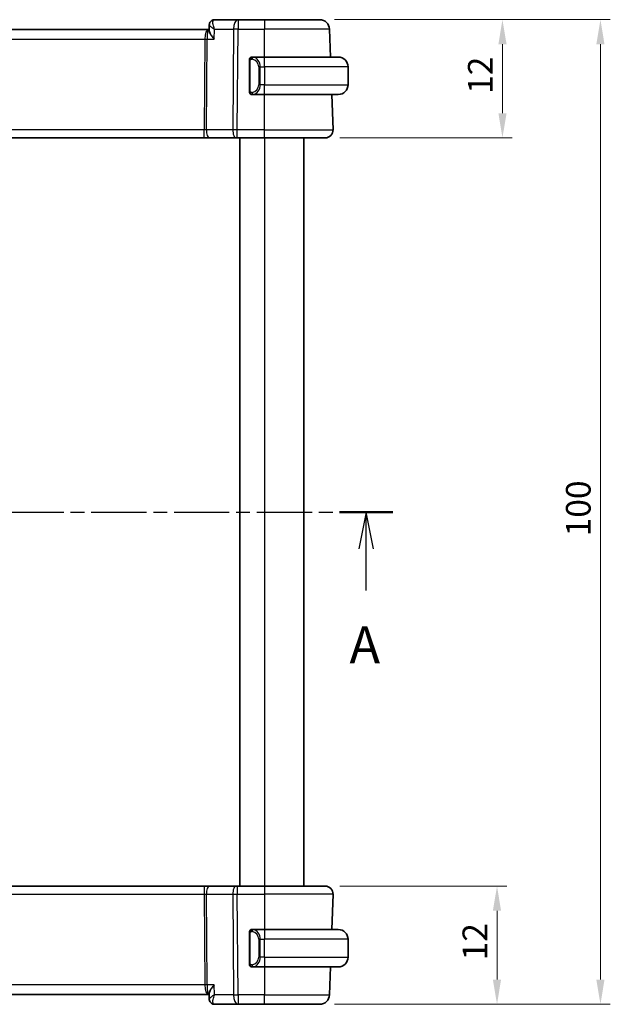
# Model space of a CAD drawing. Units: millimetres. Extents: x 14 to 2205, y 8 to 430.
# Drawn here: x 682 to 742, y 246 to 346 of the extents above; entities that cross this region are included whole.
import ezdxf

# ---------------------------------------------------------------- set-up
doc = ezdxf.new("R2010")
doc.units = ezdxf.units.MM
doc.linetypes.add('CHAIN', pattern=[0.3543, 0.2362, -0.0295, 0.0591, -0.0295])
doc.layers.get('Defpoints').update_dxf_attribs({"lineweight": 25})
for name, color, linetype, lineweight in [('Dimension (ISO)', 7, 'Continuous', 18), ('Section Line (ISO)', 7, 'CHAIN', 25), ('Visible (ISO)', 7, 'Continuous', 35), ('Visible Narrow (ISO)', 7, 'Continuous', 25)]:
    doc.layers.add(name, color=color, linetype=linetype, lineweight=lineweight)
doc.styles.add('Note Text (TK)', font='txt')
doc.dimstyles.new('Default - Method 1b (TK)', dxfattribs={"dimtxt": 2.5, "dimasz": 2.5, "dimexe": 1, "dimexo": 1.5, "dimgap": 1, "dimtad": 1, "dimtoh": 1, "dimrnd": 1e-08, "dimdsep": 46, "dimtxsty": 'Note Text (TK)', "dimcen": 0.09, "dimdle": 5, "dimclrd": 100, "dimclre": 100, "dimclrt": 7, "dimadec": 1, "dimazin": 1, "dimtfac": 1, "dimtmove": 0, "dimatfit": 3, "dimfxl": 0, "dimtolj": 1, "dimlwd": -1, "dimlwe": -1, "dimarcsym": 0})

# ---------------------------------------------------------------- blocks, each defined once
blk = doc.blocks.new('2dTransSection0')
at = {"layer": 'Section Line (ISO)', "linetype": 'CHAIN', "ltscale": 15.809642}
blk.add_line((151.916, 199.87), (217.132, 199.87), dxfattribs=at)
at = {"layer": 'Section Line (ISO)', "linetype": 'Continuous', "lineweight": 50}
for p, q in [((151.916, 199.87), (155.517, 199.87)), ((213.531, 199.87), (217.132, 199.87))]:
    blk.add_line(p, q, dxfattribs=at)
at = {"layer": 'Section Line (ISO)', "linetype": 'Continuous'}
for p, q in [((153.716, 199.87), (153.216, 197.37)), ((153.716, 197.37), (153.716, 199.87)), ((154.216, 197.37), (153.716, 199.87)), ((215.331, 199.87), (214.831, 197.37)), ((215.331, 197.37), (215.331, 199.87)), ((215.831, 197.37), (215.331, 199.87)), ((153.716, 194.556), (153.716, 197.37)), ((215.331, 194.556), (215.331, 197.37))]:
    blk.add_line(p, q, dxfattribs=at)
at = {"layer": 'Section Line (ISO)', "char_height": 2.5, "attachment_point": 7, "style": 'Note Text (TK)'}
for insert in [(152.58, 188.841), (214.195, 188.841)]:
    blk.add_mtext('A', dxfattribs=dict(at, insert=insert))
blk = doc.blocks.new('*D27')
at = {"layer": 'Defpoints', "color": 0, "transparency": 16777216}
for p in [(712.57, 257.81), (712.02, 245.81), (730.02, 245.81)]:
    blk.add_point(p, dxfattribs=at)
at = {"layer": 'Dimension (ISO)', "color": 100, "transparency": 16777216}
for p, q in [((714.07, 257.81), (731.02, 257.81)), ((730.02, 255.31), (730.02, 248.31)), ((713.52, 245.81), (731.02, 245.81))]:
    blk.add_line(p, q, dxfattribs=at)
for points in [[(729.6, 255.31), (730.43, 255.31), (730.02, 257.81)], [(729.6, 248.31), (730.43, 248.31), (730.02, 245.81)]]:
    blk.add_solid(points, dxfattribs=at)
at = {"layer": 'Dimension (ISO)', "color": 7, "transparency": 16777216, "insert": (727.77, 250.27), "char_height": 2.5, "attachment_point": 4, "rotation": 90, "style": 'Note Text (TK)'}
blk.add_mtext('\\A1;12', dxfattribs=at)
blk = doc.blocks.new('*D28')
at = {"layer": 'Defpoints', "color": 0, "transparency": 16777216}
for p in [(712.02, 345.81), (712.57, 333.81), (730.57, 333.81)]:
    blk.add_point(p, dxfattribs=at)
at = {"layer": 'Dimension (ISO)', "color": 100, "transparency": 16777216}
for p, q in [((713.52, 345.81), (731.57, 345.81)), ((730.57, 343.31), (730.57, 336.31)), ((714.07, 333.81), (731.57, 333.81))]:
    blk.add_line(p, q, dxfattribs=at)
for points in [[(730.16, 343.31), (730.99, 343.31), (730.57, 345.81)], [(730.16, 336.31), (730.99, 336.31), (730.57, 333.81)]]:
    blk.add_solid(points, dxfattribs=at)
at = {"layer": 'Dimension (ISO)', "color": 7, "transparency": 16777216, "insert": (728.32, 338.27), "char_height": 2.5, "attachment_point": 4, "rotation": 90, "style": 'Note Text (TK)'}
blk.add_mtext('\\A1;12', dxfattribs=at)
blk = doc.blocks.new('*D29')
at = {"layer": 'Defpoints', "color": 0, "transparency": 16777216}
for p in [(712.02, 345.81), (740.52, 345.81), (712.02, 245.81)]:
    blk.add_point(p, dxfattribs=at)
at = {"layer": 'Dimension (ISO)', "color": 100, "transparency": 16777216}
for p, q in [((713.52, 345.81), (741.52, 345.81)), ((740.52, 248.31), (740.52, 343.31)), ((713.52, 245.81), (741.52, 245.81))]:
    blk.add_line(p, q, dxfattribs=at)
for points in [[(740.1, 343.31), (740.93, 343.31), (740.52, 345.81)], [(740.1, 248.31), (740.93, 248.31), (740.52, 245.81)]]:
    blk.add_solid(points, dxfattribs=at)
at = {"layer": 'Dimension (ISO)', "color": 7, "transparency": 16777216, "insert": (738.27, 293.33), "char_height": 2.5, "attachment_point": 4, "rotation": 90, "style": 'Note Text (TK)'}
blk.add_mtext('\\A1;100', dxfattribs=at)

msp = doc.modelspace()

# ---------------------------------------------------------------- linework, layer by layer
at = {"layer": 'Visible (ISO)'}
for p, q in [((700.7906, 344.7155), (700.8132, 345.2773)), ((703.7294, 345.8054), (701.35, 345.8054)), ((706.4025, 345.8054), (703.7294, 345.8054)), ((706.4025, 345.8054), (712.0178, 345.8054)), ((700.7212, 344.8054), (640.0839, 344.8054)), ((700.7943, 344.8054), (700.7212, 344.8054)), ((713.1162, 342.0054), (713.0172, 344.8403)), ((706.4025, 342.0054), (705.1966, 342.0054)), ((706.4025, 342.0054), (713.9025, 342.0054)), ((704.9025, 341.6312), (704.9025, 338.5797)), ((705.2228, 341.7852), (705.2228, 341.7852)), ((714.9025, 341.0054), (714.9025, 339.2054)), ((705.199, 338.2054), (706.4025, 338.2054)), ((705.7368, 338.8054), (705.7368, 338.8054)), ((713.9025, 338.2054), (706.4025, 338.2054)), ((713.3736, 334.6334), (713.2489, 338.2054)), ((640.5137, 333.8054), (700.2914, 333.8054)), ((700.2914, 333.8054), (700.8724, 333.8054)), ((700.8724, 333.8054), (703.5559, 333.8054)), ((703.6453, 333.8054), (703.5559, 333.8054)), ((703.6453, 333.8054), (706.4025, 333.8054)), ((703.9025, 333.8054), (703.9025, 257.8054)), ((712.5741, 333.8054), (706.4025, 333.8054)), ((710.4025, 333.8054), (710.4025, 257.8054)), ((700.2914, 257.8054), (640.5137, 257.8054)), ((700.8724, 257.8054), (700.2914, 257.8054)), ((703.5559, 257.8054), (700.8724, 257.8054)), ((703.5559, 257.8054), (703.6453, 257.8054)), ((706.4025, 257.8054), (703.6453, 257.8054)), ((706.4025, 257.8054), (712.5741, 257.8054)), ((713.3736, 256.9775), (713.2489, 253.4054)), ((704.9025, 253.0312), (704.9025, 249.9797)), ((706.4025, 253.4054), (705.1966, 253.4054)), ((706.4025, 253.4054), (713.9025, 253.4054)), ((705.9186, 252.8054), (705.9184, 252.8054)), ((714.9025, 250.6054), (714.9025, 252.4054)), ((705.199, 249.6054), (706.4025, 249.6054)), ((713.9025, 249.6054), (706.4025, 249.6054)), ((713.1162, 249.6054), (713.0172, 246.7705)), ((640.0839, 246.8054), (700.7212, 246.8054)), ((700.7212, 246.8054), (700.7943, 246.8054)), ((700.8132, 246.3337), (700.7906, 246.8953)), ((701.35, 245.8054), (703.7294, 245.8054)), ((703.7294, 245.8054), (706.4025, 245.8054)), ((712.0178, 245.8054), (706.4025, 245.8054))]:
    msp.add_line(p, q, dxfattribs=at)
for centre, radius, start, end in [((712.0178, 344.8054), 1, 2, 90), ((705.1025, 341.8054), 0.2, 90, 135), ((713.9025, 341.0054), 1, 0, 90), ((705.1025, 341.8054), 0.2, 135, 180), ((713.9025, 339.2054), 1, 270, 0), ((705.1025, 338.4054), 0.2, 180, 225), ((705.1025, 338.4054), 0.2, 225, 270), ((712.5741, 334.6054), 0.8, 270, 2), ((712.5741, 257.0054), 0.8, 358, 90), ((705.1025, 253.2054), 0.2, 135, 180), ((705.1025, 253.2054), 0.2, 90, 135), ((713.9025, 252.4054), 1, 0, 90), ((713.9025, 250.6054), 1, 270, 0), ((705.1025, 249.8054), 0.2, 180, 225), ((705.1025, 249.8054), 0.2, 225, 270), ((712.0178, 246.8054), 1, 270, 358)]:
    msp.add_arc(centre, radius, start, end, dxfattribs=at)
for centre, major_axis, start_param, end_param in [((701.3264, 345.295), (-0.3308, 0.3749), 0.00354474, 0.01024663), ((701.3264, 246.3159), (-0.3308, -0.3749), 6.27293868, 6.27964057)]:
    msp.add_ellipse(centre, major_axis=major_axis, ratio=0.95393379, start_param=start_param, end_param=end_param, dxfattribs=at)
for points, knots in [([(700.8132, 345.2803), (700.8151, 345.333), (700.8248, 345.3876), (700.8609, 345.4933), (700.8882, 345.5453), (700.9439, 345.6193), (700.9681, 345.6454), (700.9946, 345.6689)], [0, 0, 0, 0, 0.0167994155, 0.0167994155, 0.034393443, 0.034393443, 0.0453199943, 0.0453199943, 0.0453199943, 0.0453199943]), ([(700.9946, 345.6689), (701.0356, 345.705), (701.0839, 345.7364), (701.1871, 345.7822), (701.2431, 345.7973), (701.3161, 345.8046), (701.3331, 345.8054), (701.35, 345.8054)], [0.0000256025, 0.0000256025, 0.0000256025, 0.0000256025, 0.0175011649, 0.0175011649, 0.0348913482, 0.0348913482, 0.0401170479, 0.0401170479, 0.0401170479, 0.0401170479]), ([(701.3075, 343.8403), (701.3066, 343.8415), (701.3056, 343.8426), (701.2215, 343.9431), (701.1436, 344.042), (701.0061, 344.2312), (700.9452, 344.3233), (700.8317, 344.5267), (700.8014, 344.6141), (700.791, 344.6894), (700.7901, 344.703), (700.7906, 344.7155)], [-0.134558775, -0.134558775, -0.134558775, -0.134558775, -0.134226087, -0.134226087, -0.104396217, -0.104396217, -0.074718763, -0.074718763, -0.033446171, -0.033446171, -0.023539788, -0.023539788, -0.023539788, -0.023539788]), ([(705.1699, 342.0054), (705.1637, 342.0054), (705.1569, 342.0054), (705.1502, 342.0054), (705.144, 342.0054), (705.1378, 342.0054), (705.1324, 342.0054), (705.127, 342.0054), (705.1224, 342.0054), (705.1186, 342.0054), (705.1143, 342.0054), (705.1109, 342.0054), (705.1082, 342.0054), (705.104, 342.0054), (705.1031, 342.0054), (705.1025, 342.0054)], [0.258273118, 0.258273118, 0.258273118, 0.258273118, 0.393143911, 0.393143911, 0.393143911, 0.516901466, 0.516901466, 0.516901466, 0.642015716, 0.642015716, 0.642015716, 0.782669876, 0.782669876, 0.782669876, 1, 1, 1, 1]), ([(705.1966, 342.0054), (705.1951, 342.0054), (705.1931, 342.0054), (705.1907, 342.0054), (705.1853, 342.0055), (705.1781, 342.0054), (705.1699, 342.0054)], [0.000000157, 0.000000157, 0.000000157, 0.000000157, 0.07789573, 0.07789573, 0.07789573, 0.258273118, 0.258273118, 0.258273118, 0.258273118]), ([(704.9025, 341.8054), (704.9025, 341.8054), (704.9025, 341.8054), (704.9025, 341.8048), (704.9025, 341.8042), (704.9025, 341.803), (704.9025, 341.801), (704.9025, 341.799), (704.9025, 341.7961), (704.9025, 341.7924), (704.9025, 341.7886), (704.9025, 341.7839), (704.9025, 341.7785), (704.9025, 341.7729), (704.9025, 341.7664), (704.9025, 341.7595)], [0, 0, 0, 0, 0.100267749, 0.100267749, 0.100267749, 0.198470645, 0.198470645, 0.198470645, 0.296516219, 0.296516219, 0.296516219, 0.396280778, 0.396280778, 0.396280778, 0.5, 0.5, 0.5, 0.5]), ([(704.9025, 341.7595), (704.9025, 341.7477), (704.9025, 341.7337), (704.9025, 341.719), (704.9025, 341.7046), (704.9025, 341.6894), (704.9025, 341.6743), (704.9025, 341.6725), (704.9025, 341.6707), (704.9025, 341.669), (704.9025, 341.6559), (704.9025, 341.6432), (704.9025, 341.6312)], [0.5, 0.5, 0.5, 0.5, 0.669989404, 0.669989404, 0.669989404, 0.836566079, 0.836566079, 0.836566079, 0.856225759, 0.856225759, 0.856225759, 1, 1, 1, 1]), ([(704.9025, 338.5797), (704.9025, 338.5739), (704.9025, 338.5681), (704.9025, 338.562), (704.9025, 338.556), (704.9025, 338.5498), (704.9025, 338.5435), (704.9025, 338.5371), (704.9025, 338.5306), (704.9025, 338.5241), (704.9025, 338.5175), (704.9025, 338.5109), (704.9025, 338.5045), (704.9025, 338.4979), (704.9025, 338.4916), (704.9025, 338.4855), (704.9025, 338.4793), (704.9025, 338.4734), (704.9025, 338.4678), (704.9025, 338.4621), (704.9025, 338.4567), (704.9025, 338.4518)], [0, 0, 0, 0, 0.071870675, 0.071870675, 0.071870675, 0.142502949, 0.142502949, 0.142502949, 0.212568705, 0.212568705, 0.212568705, 0.282687692, 0.282687692, 0.282687692, 0.353484447, 0.353484447, 0.353484447, 0.42564648, 0.42564648, 0.42564648, 0.5, 0.5, 0.5, 0.5]), ([(704.9025, 338.4518), (704.9025, 338.4459), (704.9025, 338.4404), (704.9025, 338.4355), (704.9025, 338.4306), (704.9025, 338.4262), (704.9025, 338.4225), (704.9025, 338.4188), (704.9025, 338.4157), (704.9025, 338.4133), (704.9025, 338.411), (704.9025, 338.4092), (704.9025, 338.408), (704.9025, 338.4078), (704.9025, 338.4075), (704.9025, 338.4073), (704.9025, 338.4065), (704.9025, 338.4061), (704.9025, 338.4058), (704.9025, 338.4054), (704.9025, 338.4054), (704.9025, 338.4054)], [0.5, 0.5, 0.5, 0.5, 0.58502424, 0.58502424, 0.58502424, 0.669471814, 0.669471814, 0.669471814, 0.753247815, 0.753247815, 0.753247815, 0.836265221, 0.836265221, 0.836265221, 0.854434967, 0.854434967, 0.854434967, 0.91835525, 0.91835525, 0.91835525, 1, 1, 1, 1]), ([(705.1025, 338.2054), (705.103, 338.2054), (705.1036, 338.2054), (705.1068, 338.2054), (705.1088, 338.2054), (705.1115, 338.2054), (705.1148, 338.2054), (705.1177, 338.2054), (705.121, 338.2054), (705.125, 338.2054), (705.1288, 338.2054), (705.1332, 338.2054), (705.138, 338.2054), (705.1428, 338.2054), (705.1481, 338.2054), (705.1534, 338.2054), (705.1591, 338.2054), (705.1647, 338.2054), (705.1699, 338.2054)], [0, 0, 0, 0, 0.19035453, 0.19035453, 0.19035453, 0.313863222, 0.313863222, 0.313863222, 0.421406083, 0.421406083, 0.421406083, 0.523967972, 0.523967972, 0.523967972, 0.628134753, 0.628134753, 0.628134753, 0.741726882, 0.741726882, 0.741726882, 0.741726882]), ([(705.1699, 338.2054), (705.1753, 338.2054), (705.1803, 338.2055), (705.1846, 338.2054), (705.1897, 338.2054), (705.1939, 338.2054), (705.1966, 338.2054)], [0.741726882, 0.741726882, 0.741726882, 0.741726882, 0.860546319, 0.860546319, 0.860546319, 1, 1, 1, 1]), ([(704.9025, 253.2054), (704.9025, 253.2054), (704.9025, 253.2054), (704.9025, 253.2048), (704.9025, 253.2042), (704.9025, 253.203), (704.9025, 253.201), (704.9025, 253.199), (704.9025, 253.1961), (704.9025, 253.1924), (704.9025, 253.1886), (704.9025, 253.1839), (704.9025, 253.1785), (704.9025, 253.1729), (704.9025, 253.1664), (704.9025, 253.1595)], [0, 0, 0, 0, 0.100267749, 0.100267749, 0.100267749, 0.198470645, 0.198470645, 0.198470645, 0.296516219, 0.296516219, 0.296516219, 0.396280778, 0.396280778, 0.396280778, 0.5, 0.5, 0.5, 0.5]), ([(704.9025, 253.1595), (704.9025, 253.1477), (704.9025, 253.1337), (704.9025, 253.119), (704.9025, 253.1046), (704.9025, 253.0894), (704.9025, 253.0743), (704.9025, 253.0725), (704.9025, 253.0707), (704.9025, 253.069), (704.9025, 253.0559), (704.9025, 253.0432), (704.9025, 253.0312)], [0.5, 0.5, 0.5, 0.5, 0.669989404, 0.669989404, 0.669989404, 0.836566079, 0.836566079, 0.836566079, 0.856225759, 0.856225759, 0.856225759, 1, 1, 1, 1]), ([(705.1699, 253.4054), (705.1637, 253.4054), (705.1569, 253.4054), (705.1502, 253.4054), (705.144, 253.4054), (705.1378, 253.4054), (705.1324, 253.4054), (705.127, 253.4054), (705.1224, 253.4054), (705.1186, 253.4054), (705.1143, 253.4054), (705.1109, 253.4054), (705.1082, 253.4054), (705.104, 253.4054), (705.1031, 253.4054), (705.1025, 253.4054)], [0.258273118, 0.258273118, 0.258273118, 0.258273118, 0.393143911, 0.393143911, 0.393143911, 0.516901466, 0.516901466, 0.516901466, 0.642015716, 0.642015716, 0.642015716, 0.782669876, 0.782669876, 0.782669876, 1, 1, 1, 1]), ([(705.1966, 253.4054), (705.1951, 253.4054), (705.1931, 253.4054), (705.1907, 253.4054), (705.1853, 253.4055), (705.1781, 253.4054), (705.1699, 253.4054)], [0.000000157, 0.000000157, 0.000000157, 0.000000157, 0.07789573, 0.07789573, 0.07789573, 0.258273118, 0.258273118, 0.258273118, 0.258273118]), ([(704.9025, 249.9797), (704.9025, 249.9739), (704.9025, 249.9681), (704.9025, 249.962), (704.9025, 249.956), (704.9025, 249.9498), (704.9025, 249.9435), (704.9025, 249.9371), (704.9025, 249.9306), (704.9025, 249.9241), (704.9025, 249.9175), (704.9025, 249.9109), (704.9025, 249.9045), (704.9025, 249.8979), (704.9025, 249.8916), (704.9025, 249.8855), (704.9025, 249.8793), (704.9025, 249.8734), (704.9025, 249.8678), (704.9025, 249.8621), (704.9025, 249.8567), (704.9025, 249.8518)], [0, 0, 0, 0, 0.071870675, 0.071870675, 0.071870675, 0.142502949, 0.142502949, 0.142502949, 0.212568705, 0.212568705, 0.212568705, 0.282687692, 0.282687692, 0.282687692, 0.353484447, 0.353484447, 0.353484447, 0.42564648, 0.42564648, 0.42564648, 0.5, 0.5, 0.5, 0.5]), ([(704.9025, 249.8518), (704.9025, 249.8459), (704.9025, 249.8404), (704.9025, 249.8355), (704.9025, 249.8306), (704.9025, 249.8262), (704.9025, 249.8225), (704.9025, 249.8188), (704.9025, 249.8157), (704.9025, 249.8133), (704.9025, 249.811), (704.9025, 249.8092), (704.9025, 249.808), (704.9025, 249.8078), (704.9025, 249.8075), (704.9025, 249.8073), (704.9025, 249.8065), (704.9025, 249.8061), (704.9025, 249.8058), (704.9025, 249.8054), (704.9025, 249.8054), (704.9025, 249.8054)], [0.5, 0.5, 0.5, 0.5, 0.58502424, 0.58502424, 0.58502424, 0.669471814, 0.669471814, 0.669471814, 0.753247815, 0.753247815, 0.753247815, 0.836265221, 0.836265221, 0.836265221, 0.854434967, 0.854434967, 0.854434967, 0.91835525, 0.91835525, 0.91835525, 1, 1, 1, 1]), ([(705.1025, 249.6054), (705.103, 249.6054), (705.1036, 249.6054), (705.1068, 249.6054), (705.1088, 249.6054), (705.1115, 249.6054), (705.1148, 249.6054), (705.1177, 249.6054), (705.121, 249.6054), (705.125, 249.6054), (705.1288, 249.6054), (705.1332, 249.6054), (705.138, 249.6054), (705.1428, 249.6054), (705.1481, 249.6054), (705.1534, 249.6054), (705.1591, 249.6054), (705.1647, 249.6054), (705.1699, 249.6054)], [0, 0, 0, 0, 0.19035453, 0.19035453, 0.19035453, 0.313863222, 0.313863222, 0.313863222, 0.421406083, 0.421406083, 0.421406083, 0.523967972, 0.523967972, 0.523967972, 0.628134753, 0.628134753, 0.628134753, 0.741726882, 0.741726882, 0.741726882, 0.741726882]), ([(705.1699, 249.6054), (705.1753, 249.6054), (705.1803, 249.6055), (705.1846, 249.6054), (705.1897, 249.6054), (705.1939, 249.6054), (705.1966, 249.6054)], [0.741726882, 0.741726882, 0.741726882, 0.741726882, 0.860546319, 0.860546319, 0.860546319, 1, 1, 1, 1]), ([(701.3075, 247.7705), (701.3066, 247.7694), (701.3056, 247.7683), (701.2214, 247.6677), (701.1435, 247.5688), (701.0059, 247.3795), (700.945, 247.2873), (700.8316, 247.0841), (700.8013, 246.9966), (700.791, 246.9214), (700.7901, 246.9078), (700.7906, 246.8953)], [-0.00046028, -0.00046028, -0.00046028, -0.00046028, 0, 0, 0.041291616, 0.041291616, 0.082372099, 0.082372099, 0.139438498, 0.139438498, 0.153085738, 0.153085738, 0.153085738, 0.153085738]), ([(700.996, 245.9487), (700.9484, 245.9923), (700.9073, 246.0447), (700.8466, 246.1578), (700.826, 246.2201), (700.8153, 246.2979), (700.8139, 246.3143), (700.8132, 246.3305)], [0, 0, 0, 0, 0.019843905, 0.019843905, 0.0394706767, 0.0394706767, 0.0446804671, 0.0446804671, 0.0446804671, 0.0446804671]), ([(700.9945, 245.9422), (700.9503, 245.9812), (700.9123, 246.0284), (700.8545, 246.1315), (700.8338, 246.1884), (700.8174, 246.2739), (700.8142, 246.3024), (700.8132, 246.3305)], [0.0000247311, 0.0000247311, 0.0000247311, 0.0000247311, 0.0182328406, 0.0182328406, 0.0363512974, 0.0363512974, 0.0452858111, 0.0452858111, 0.0452858111, 0.0452858111]), ([(701.35, 245.8054), (701.294, 245.8054), (701.2371, 245.815), (701.1299, 245.8508), (701.0784, 245.8778), (701.0199, 245.9207), (701.0069, 245.9312), (700.9945, 245.9422)], [0, 0, 0, 0, 0.0172945466, 0.0172945466, 0.0348176079, 0.0348176079, 0.0401175847, 0.0401175847, 0.0401175847, 0.0401175847])]:
    msp.add_open_spline(points, degree=3, knots=knots, dxfattribs=at)
for points in [[(700.8132, 345.2804), (700.8132, 345.2806), (700.8132, 345.2808), (700.8132, 345.2809)], [(700.8132, 246.3305), (700.8132, 246.3304), (700.8132, 246.3304), (700.8132, 246.3304)]]:
    msp.add_open_spline(points, degree=3, dxfattribs=at)
at = {"layer": 'Visible Narrow (ISO)'}
for p, q in [((700.8357, 345.2243), (700.8357, 345.2246)), ((703.7294, 345.8054), (703.7294, 344.8403)), ((706.4025, 345.8054), (706.4025, 344.8403)), ((700.4182, 344.3229), (700.4184, 344.3229)), ((701.3075, 343.8403), (701.3477, 344.8403)), ((701.3477, 344.8403), (703.2825, 344.8403)), ((703.2825, 344.8403), (703.1983, 334.6334)), ((703.6453, 334.6334), (703.7294, 344.8403)), ((703.7294, 344.8403), (706.4025, 344.8403)), ((713.0172, 344.8403), (706.4025, 344.8403)), ((706.4025, 342.0054), (706.4025, 344.8403)), ((640.4378, 343.8403), (700.3673, 343.8403)), ((700.3673, 343.8403), (700.2914, 334.6334)), ((700.5149, 334.6334), (700.5908, 343.8403)), ((700.5908, 343.8403), (701.3075, 343.8403)), ((706.4025, 341.0054), (706.4025, 342.0054)), ((704.9025, 341.6312), (704.9178, 341.6312)), ((704.9178, 341.6312), (704.9611, 341.6312)), ((704.9611, 338.5797), (704.9611, 341.6312)), ((705.9854, 341.0054), (705.844, 341.0054)), ((705.844, 341.0054), (705.844, 339.2054)), ((705.9854, 339.2054), (705.9854, 341.0054)), ((705.9854, 341.0054), (706.4025, 341.0054)), ((714.9025, 341.0054), (706.4025, 341.0054)), ((706.4025, 341.0054), (706.4025, 339.2054)), ((705.9854, 339.2054), (705.844, 339.2054)), ((706.4025, 339.2054), (705.9854, 339.2054)), ((706.4025, 338.2054), (706.4025, 339.2054)), ((706.4025, 339.2054), (714.9025, 339.2054)), ((704.9178, 338.5797), (704.9025, 338.5797)), ((704.9611, 338.5797), (704.9178, 338.5797)), ((706.4025, 334.6334), (706.4025, 338.2054)), ((700.2914, 334.6334), (640.5137, 334.6334)), ((700.2914, 333.8054), (700.2914, 334.6334)), ((703.1983, 334.6334), (700.5149, 334.6334)), ((703.6453, 333.8054), (703.6453, 334.6334)), ((706.4025, 334.6334), (703.6453, 334.6334)), ((706.4025, 333.8054), (706.4025, 334.6334)), ((706.4025, 334.6334), (713.3736, 334.6334)), ((706.4025, 333.8054), (706.4025, 257.8054)), ((700.2914, 257.8054), (700.2914, 256.9775)), ((703.6453, 257.8054), (703.6453, 256.9775)), ((706.4025, 257.8054), (706.4025, 256.9775)), ((640.5137, 256.9775), (700.2914, 256.9775)), ((700.2914, 256.9775), (700.3673, 247.7705)), ((700.5149, 256.9775), (703.1983, 256.9775)), ((700.5908, 247.7705), (700.5149, 256.9775)), ((703.1983, 256.9775), (703.2825, 246.7705)), ((703.6453, 256.9775), (706.4025, 256.9775)), ((703.7294, 246.7705), (703.6453, 256.9775)), ((713.3736, 256.9775), (706.4025, 256.9775)), ((706.4025, 256.9775), (706.4025, 253.4054)), ((704.9025, 253.0312), (704.9178, 253.0312)), ((704.9178, 253.0312), (704.9611, 253.0312)), ((704.9611, 249.9797), (704.9611, 253.0312)), ((706.4025, 253.4054), (706.4025, 252.4054)), ((705.9854, 252.4054), (705.844, 252.4054)), ((705.844, 252.4054), (705.844, 250.6054)), ((705.9854, 250.6054), (705.9854, 252.4054)), ((705.9854, 252.4054), (706.4025, 252.4054)), ((706.4025, 250.6054), (706.4025, 252.4054)), ((714.9025, 252.4054), (706.4025, 252.4054)), ((705.9854, 250.6054), (705.844, 250.6054)), ((706.4025, 250.6054), (705.9854, 250.6054)), ((706.4025, 250.6054), (706.4025, 249.6054)), ((706.4025, 250.6054), (714.9025, 250.6054)), ((704.9178, 249.9797), (704.9025, 249.9797)), ((704.9611, 249.9797), (704.9178, 249.9797)), ((706.4025, 249.6054), (706.4025, 246.7705)), ((700.3673, 247.7705), (640.4378, 247.7705)), ((700.4184, 247.288), (700.4182, 247.288)), ((701.3075, 247.7705), (700.5908, 247.7705)), ((701.3477, 246.7705), (701.3075, 247.7705)), ((700.8357, 246.3864), (700.8357, 246.3865)), ((703.2825, 246.7705), (701.3477, 246.7705)), ((706.4025, 246.7705), (703.7294, 246.7705)), ((703.7294, 246.7705), (703.7294, 245.8054)), ((706.4025, 245.8054), (706.4025, 246.7705)), ((706.4025, 246.7705), (713.0172, 246.7705))]:
    msp.add_line(p, q, dxfattribs=at)
for centre, start, end in [((705.044, 341.0054), 0, 82.364618), ((705.044, 339.2054), 277.635382, 0), ((705.044, 252.4054), 0, 82.364618), ((705.044, 250.6054), 277.635382, 0)]:
    msp.add_arc(centre, 0.8, start, end, dxfattribs=at)
for centre, major_axis, ratio, start_param, end_param in [((701.3264, 345.295), (-0.3308, 0.3749), 0.95393379, 0.01024663, 0.04651007), ((701.3264, 345.295), (-0.3308, 0.3749), 0.95393379, 5.63047687, 6.28622634), ((701.3294, 344.7912), (0.0233, 1.0142), 0.33489923, 0.00772299, 0.21139913), ((703.7294, 344.8054), (0, 1), 0.4472136, 0, 1.53588974), ((700.7212, 343.8054), (0, -1), 0.35410197, 3.14159265, 4.6774824), ((700.7212, 343.8054), (0, 1), 0.13049517, 0, 1.53588974), ((703.7294, 344.8054), (1, -0.0082), 0.03489831, 1.57108402, 2.03444402), ((700.3673, 343.8578), (0.5, -0.0041), 0.03489831, 4.71267667, 5.17603667), ((705.2917, 341.7983), (-0.0266, -0.1982), 0.70395113, 4.06812727, 4.80647995), ((705.2917, 341.7983), (0.0266, 0.1982), 0.70395113, 0.18818194, 0.92653462), ((705.1854, 341.0054), (0, 1), 0.8, 4.71238898, 6.14992275), ((705.1854, 339.2054), (0, 1), 0.8, 3.27485521, 4.71238898), ((705.2917, 338.4125), (0.0266, -0.1982), 0.70395113, 4.61829801, 5.35665069), ((705.2917, 338.4125), (0.0266, -0.1982), 0.70395113, 5.35665069, 6.09500337), ((700.291, 334.6054), (-0.5001, -0.0066), 0.05581158, 4.24754131, 4.71090131), ((700.8724, 334.6054), (0, -0.8), 0.4472136, 4.6774824, 6.28318531), ((703.5559, 334.6054), (0, -0.8), 0.4472136, 4.6774824, 6.28318531), ((703.6453, 334.6054), (-1, 0.0066), 0.02791857, 4.7126306, 5.17599061), ((700.8724, 257.0054), (0, 0.8), 0.4472136, 0, 1.60570291), ((703.5559, 257.0054), (0, 0.8), 0.4472136, 0, 1.60570291), ((700.291, 257.0054), (0.5001, -0.0066), 0.05581158, 4.71387665, 5.17723665), ((703.6453, 257.0054), (1, 0.0066), 0.02791857, 4.24878735, 4.71214736), ((705.2917, 253.1983), (-0.0266, -0.1982), 0.70395113, 4.06812727, 4.80647995), ((705.2917, 253.1983), (0.0266, 0.1982), 0.70395113, 0.18818194, 0.92653462), ((705.1854, 252.4054), (0, 1), 0.8, 4.71238898, 6.14992275), ((705.1854, 250.6054), (0, 1), 0.8, 3.27485521, 4.71238898), ((705.2917, 249.8125), (0.0266, -0.1982), 0.70395113, 4.61829801, 5.35665069), ((705.2917, 249.8125), (0.0266, -0.1982), 0.70395113, 5.35665069, 6.09500337), ((700.3673, 247.7531), (-0.5, -0.0041), 0.03489831, 4.24874129, 4.71210129), ((700.7212, 247.8054), (0, -1), 0.35410197, 4.74729557, 6.28318531), ((700.7212, 247.8054), (0, 1), 0.13049517, 1.60570291, 3.14159265), ((701.3264, 246.3159), (-0.3308, -0.3749), 0.95393379, 5.91146096, 6.27964057), ((703.7294, 246.8054), (-1, -0.0082), 0.03489831, 1.10714864, 1.57050864), ((703.7294, 246.8054), (0, -1), 0.4472136, 4.74729557, 6.28318531), ((701.3264, 246.3159), (-0.3308, -0.3749), 0.95393379, 6.27964057, 6.93589375), ((701.35, 246.3054), (0, -0.5), 0.97522962, 5.75371541, 5.81594703), ((701.3294, 246.8196), (0.0233, -1.0142), 0.33489923, 6.07178618, 6.27546232)]:
    msp.add_ellipse(centre, major_axis=major_axis, ratio=ratio, start_param=start_param, end_param=end_param, dxfattribs=at)
for points, knots in [([(700.8132, 345.2803), (700.8123, 345.2549), (700.8536, 345.1912), (701.0249, 345.0432), (701.2062, 344.9237), (701.3443, 344.8423), (701.346, 344.8413), (701.3477, 344.8403)], [-0.0700454135, -0.0700454135, -0.0700454135, -0.0700454135, -0.0491172368, -0.0327448245, 0, 0, 0.0004089146, 0.0004089146, 0.0004089146, 0.0004089146]), ([(701.3477, 344.8403), (701.3469, 344.8423), (701.346, 344.8442), (701.2801, 345.0026), (701.2063, 345.2371), (701.1669, 345.5819), (701.2097, 345.7411), (701.2809, 345.7845)], [-0.0004089146, -0.0004089146, -0.0004089146, -0.0004089146, 0, 0, 0.0327448245, 0.0491172368, 0.0818620614, 0.0818620614, 0.0818620614, 0.0818620614]), ([(705.2917, 341.9966), (705.2884, 341.9971), (705.2779, 341.9989), (705.2652, 342.0006), (705.2571, 342.0017), (705.248, 342.0027), (705.2393, 342.0034), (705.2303, 342.0043), (705.2217, 342.0048), (705.2145, 342.0051), (705.2055, 342.0054), (705.1989, 342.0054), (705.1966, 342.0054)], [0, 0, 0, 0, 0.32158276, 0.32158276, 0.32158276, 0.52551233, 0.52551233, 0.52551233, 0.73736223, 0.73736223, 0.73736223, 1, 1, 1, 1]), ([(704.9611, 341.6312), (704.9611, 341.6493), (704.9612, 341.6679), (704.9641, 341.6852), (704.9669, 341.7023), (704.9725, 341.7182), (704.9808, 341.7322), (704.9897, 341.7471), (705.0017, 341.7599), (705.0142, 341.7695)], [0, 0, 0, 0, 0.164645555, 0.164645555, 0.164645555, 0.326856301, 0.326856301, 0.326856301, 0.5, 0.5, 0.5, 0.5]), ([(705.0142, 341.7695), (705.0222, 341.7756), (705.0308, 341.7808), (705.0402, 341.7852), (705.0492, 341.7895), (705.0589, 341.793), (705.0691, 341.7956), (705.0786, 341.798), (705.0883, 341.7996), (705.0976, 341.8005), (705.1071, 341.8013), (705.1163, 341.8013), (705.1251, 341.8009), (705.134, 341.8004), (705.1424, 341.7994), (705.1503, 341.7983)], [0.5, 0.5, 0.5, 0.5, 0.605247725, 0.605247725, 0.605247725, 0.707891002, 0.707891002, 0.707891002, 0.804148575, 0.804148575, 0.804148575, 0.902074288, 0.902074288, 0.902074288, 1, 1, 1, 1]), ([(705.0147, 338.4414), (705.0091, 338.4457), (705.0037, 338.4505), (704.9986, 338.4558), (704.9937, 338.4611), (704.9891, 338.4668), (704.985, 338.4728), (704.9809, 338.4788), (704.9773, 338.4852), (704.9744, 338.4917), (704.9714, 338.4983), (704.969, 338.5052), (704.9671, 338.512), (704.9654, 338.5183), (704.9642, 338.5245), (704.9633, 338.5311), (704.9623, 338.5389), (704.9617, 338.5476), (704.9614, 338.5562), (704.9611, 338.564), (704.9611, 338.5717), (704.9611, 338.5797)], [0.5, 0.5, 0.5, 0.5, 0.571724472, 0.571724472, 0.571724472, 0.6426242, 0.6426242, 0.6426242, 0.713360208, 0.713360208, 0.713360208, 0.784578216, 0.784578216, 0.784578216, 0.850494029, 0.850494029, 0.850494029, 0.928795564, 0.928795564, 0.928795564, 1, 1, 1, 1]), ([(705.1503, 338.4125), (705.1446, 338.4118), (705.139, 338.411), (705.133, 338.4105), (705.127, 338.41), (705.1208, 338.4097), (705.1142, 338.4098), (705.1077, 338.4098), (705.1008, 338.4102), (705.0938, 338.411), (705.0869, 338.4118), (705.0797, 338.413), (705.0727, 338.4147), (705.0656, 338.4163), (705.0586, 338.4184), (705.0519, 338.4209), (705.0452, 338.4234), (705.0387, 338.4263), (705.0325, 338.4297), (705.0263, 338.4331), (705.0203, 338.437), (705.0147, 338.4414)], [0, 0, 0, 0, 0.071275003, 0.071275003, 0.071275003, 0.142460654, 0.142460654, 0.142460654, 0.213640744, 0.213640744, 0.213640744, 0.284898994, 0.284898994, 0.284898994, 0.356320054, 0.356320054, 0.356320054, 0.427990515, 0.427990515, 0.427990515, 0.5, 0.5, 0.5, 0.5]), ([(705.1966, 338.2054), (705.1974, 338.2054), (705.1988, 338.2054), (705.2006, 338.2055), (705.2045, 338.2055), (705.2107, 338.2056), (705.218, 338.206), (705.2235, 338.2062), (705.2295, 338.2066), (705.2358, 338.2071), (705.2417, 338.2076), (705.248, 338.2082), (705.254, 338.2089), (705.2607, 338.2097), (705.2671, 338.2105), (705.2727, 338.2113), (705.2819, 338.2126), (705.2891, 338.2139), (705.2917, 338.2143)], [0.000000144, 0.000000144, 0.000000144, 0.000000144, 0.094244623, 0.094244623, 0.094244623, 0.296084967, 0.296084967, 0.296084967, 0.446134624, 0.446134624, 0.446134624, 0.588438527, 0.588438527, 0.588438527, 0.744229366, 0.744229366, 0.744229366, 1, 1, 1, 1]), ([(704.9611, 253.0312), (704.9611, 253.0493), (704.9612, 253.0679), (704.9641, 253.0852), (704.9669, 253.1023), (704.9725, 253.1182), (704.9808, 253.1322), (704.9897, 253.1471), (705.0017, 253.1599), (705.0142, 253.1695)], [0, 0, 0, 0, 0.164645555, 0.164645555, 0.164645555, 0.326856301, 0.326856301, 0.326856301, 0.5, 0.5, 0.5, 0.5]), ([(705.0142, 253.1695), (705.0222, 253.1756), (705.0308, 253.1808), (705.0402, 253.1852), (705.0492, 253.1895), (705.0589, 253.193), (705.0691, 253.1956), (705.0786, 253.198), (705.0883, 253.1996), (705.0976, 253.2005), (705.1071, 253.2013), (705.1163, 253.2013), (705.1251, 253.2009), (705.134, 253.2004), (705.1424, 253.1994), (705.1503, 253.1983)], [0.5, 0.5, 0.5, 0.5, 0.605247725, 0.605247725, 0.605247725, 0.707891002, 0.707891002, 0.707891002, 0.804148575, 0.804148575, 0.804148575, 0.902074288, 0.902074288, 0.902074288, 1, 1, 1, 1]), ([(705.2917, 253.3966), (705.2884, 253.3971), (705.2779, 253.3989), (705.2652, 253.4006), (705.2571, 253.4017), (705.248, 253.4027), (705.2393, 253.4034), (705.2303, 253.4043), (705.2217, 253.4048), (705.2145, 253.4051), (705.2055, 253.4054), (705.1989, 253.4054), (705.1966, 253.4054)], [0, 0, 0, 0, 0.32158276, 0.32158276, 0.32158276, 0.52551233, 0.52551233, 0.52551233, 0.73736223, 0.73736223, 0.73736223, 1, 1, 1, 1]), ([(705.0147, 249.8414), (705.0091, 249.8457), (705.0037, 249.8505), (704.9986, 249.8558), (704.9937, 249.8611), (704.9891, 249.8668), (704.985, 249.8728), (704.9809, 249.8788), (704.9773, 249.8852), (704.9744, 249.8917), (704.9714, 249.8983), (704.969, 249.9052), (704.9671, 249.912), (704.9654, 249.9183), (704.9642, 249.9245), (704.9633, 249.9311), (704.9623, 249.9389), (704.9617, 249.9476), (704.9614, 249.9562), (704.9611, 249.964), (704.9611, 249.9717), (704.9611, 249.9797)], [0.5, 0.5, 0.5, 0.5, 0.571724472, 0.571724472, 0.571724472, 0.6426242, 0.6426242, 0.6426242, 0.713360208, 0.713360208, 0.713360208, 0.784578216, 0.784578216, 0.784578216, 0.850494029, 0.850494029, 0.850494029, 0.928795564, 0.928795564, 0.928795564, 1, 1, 1, 1]), ([(705.1503, 249.8125), (705.1446, 249.8118), (705.139, 249.811), (705.133, 249.8105), (705.127, 249.81), (705.1208, 249.8097), (705.1142, 249.8098), (705.1077, 249.8098), (705.1008, 249.8102), (705.0938, 249.811), (705.0869, 249.8118), (705.0797, 249.813), (705.0727, 249.8147), (705.0656, 249.8163), (705.0586, 249.8184), (705.0519, 249.8209), (705.0452, 249.8234), (705.0387, 249.8263), (705.0325, 249.8297), (705.0263, 249.8331), (705.0203, 249.837), (705.0147, 249.8414)], [0, 0, 0, 0, 0.071275003, 0.071275003, 0.071275003, 0.142460654, 0.142460654, 0.142460654, 0.213640744, 0.213640744, 0.213640744, 0.284898994, 0.284898994, 0.284898994, 0.356320054, 0.356320054, 0.356320054, 0.427990515, 0.427990515, 0.427990515, 0.5, 0.5, 0.5, 0.5]), ([(705.1966, 249.6054), (705.1974, 249.6054), (705.1988, 249.6054), (705.2006, 249.6055), (705.2045, 249.6055), (705.2107, 249.6056), (705.218, 249.606), (705.2235, 249.6062), (705.2295, 249.6066), (705.2358, 249.6071), (705.2417, 249.6076), (705.248, 249.6082), (705.254, 249.6089), (705.2607, 249.6097), (705.2671, 249.6105), (705.2727, 249.6113), (705.2819, 249.6126), (705.2891, 249.6139), (705.2917, 249.6143)], [0.000000144, 0.000000144, 0.000000144, 0.000000144, 0.094244623, 0.094244623, 0.094244623, 0.296084967, 0.296084967, 0.296084967, 0.446134624, 0.446134624, 0.446134624, 0.588438527, 0.588438527, 0.588438527, 0.744229366, 0.744229366, 0.744229366, 1, 1, 1, 1]), ([(701.3477, 246.7705), (701.2092, 246.6892), (701.0861, 246.6083), (700.991, 246.5347), (700.9581, 246.5092), (700.9286, 246.4846), (700.9034, 246.4612), (700.8928, 246.4513), (700.8829, 246.4417), (700.8739, 246.4323), (700.8351, 246.3918), (700.812, 246.3559), (700.8132, 246.3305)], [-0.082270976, -0.082270976, -0.082270976, -0.082270976, -0.0491172368, -0.0491172368, -0.0491172368, -0.0376072006, -0.0376072006, -0.0376072006, -0.0327448245, -0.0327448245, -0.0327448245, -0.0117566779, -0.0117566779, -0.0117566779, -0.0117566779]), ([(701.2809, 245.8264), (701.2097, 245.8697), (701.1808, 245.9757), (701.1818, 246.103), (701.1823, 246.1666), (701.1902, 246.2352), (701.2036, 246.3072), (701.2308, 246.4529), (701.2812, 246.6122), (701.3477, 246.7705)], [0, 0, 0, 0, 0.0327448245, 0.0327448245, 0.0327448245, 0.0491172368, 0.0491172368, 0.0491172368, 0.082270976, 0.082270976, 0.082270976, 0.082270976])]:
    msp.add_open_spline(points, degree=3, knots=knots, dxfattribs=at)
for points in [[(704.9768, 341.9077), (704.9895, 341.9254), (705.0177, 341.9548), (705.0893, 341.9932), (705.1452, 342.0054), (705.1699, 342.0054)], [(704.9768, 341.9077), (704.963, 341.8987), (704.9395, 341.8782), (704.9103, 341.8234), (704.9025, 341.7791), (704.9025, 341.7595)], [(704.9768, 341.9077), (704.9642, 341.89), (704.9431, 341.8508), (704.919, 341.7475), (704.9178, 341.6678), (704.9178, 341.6312)], [(704.9768, 341.9077), (704.9761, 341.9129), (704.9748, 341.9222), (704.9724, 341.9335), (704.9694, 341.9424), (704.9649, 341.9473), (704.9626, 341.9471), (704.9611, 341.9469)], [(704.9768, 341.9077), (704.9851, 341.9131), (705.0031, 341.9228), (705.0378, 341.934), (705.0839, 341.9412), (705.143, 341.9417), (705.178, 341.9356), (705.1961, 341.9324)], [(704.9768, 341.9077), (704.978, 341.8991), (704.9807, 341.8797), (704.9915, 341.8293), (705.0053, 341.7883), (705.0142, 341.7695)], [(704.977, 338.3033), (704.9631, 338.3123), (704.9396, 338.3329), (704.9103, 338.3878), (704.9025, 338.4322), (704.9025, 338.4518)], [(704.977, 338.3033), (704.9716, 338.3109), (704.9615, 338.327), (704.9483, 338.3556), (704.9367, 338.3902), (704.9271, 338.4328), (704.9203, 338.4832), (704.9175, 338.5343), (704.9178, 338.564), (704.9178, 338.5797)], [(704.977, 338.3033), (704.9764, 338.299), (704.9752, 338.2911), (704.9734, 338.281), (704.971, 338.2727), (704.9681, 338.2664), (704.9639, 338.2636), (704.9622, 338.2639), (704.9611, 338.264)], [(704.977, 338.3033), (704.9782, 338.3119), (704.9809, 338.3311), (704.9919, 338.3816), (705.0058, 338.4226), (705.0147, 338.4414)], [(704.977, 338.3033), (704.9829, 338.2994), (704.9955, 338.2924), (705.0174, 338.2831), (705.0445, 338.2762), (705.0777, 338.2711), (705.1174, 338.269), (705.159, 338.2717), (705.1832, 338.2762), (705.1961, 338.2785)], [(704.977, 338.3033), (704.9896, 338.2856), (705.0176, 338.2561), (705.0893, 338.2177), (705.1452, 338.2054), (705.1699, 338.2054)], [(704.9768, 253.3077), (704.963, 253.2987), (704.9395, 253.2782), (704.9103, 253.2234), (704.9025, 253.1791), (704.9025, 253.1595)], [(704.9768, 253.3077), (704.9642, 253.29), (704.9431, 253.2508), (704.919, 253.1475), (704.9178, 253.0678), (704.9178, 253.0312)], [(704.9768, 253.3077), (704.9761, 253.3129), (704.9748, 253.3222), (704.9724, 253.3335), (704.9694, 253.3424), (704.9649, 253.3473), (704.9626, 253.3471), (704.9611, 253.3469)], [(704.9768, 253.3077), (704.9895, 253.3254), (705.0177, 253.3548), (705.0893, 253.3932), (705.1452, 253.4054), (705.1699, 253.4054)], [(704.9768, 253.3077), (704.9851, 253.3131), (705.0031, 253.3228), (705.0378, 253.334), (705.0839, 253.3412), (705.143, 253.3417), (705.178, 253.3356), (705.1961, 253.3324)], [(704.9768, 253.3077), (704.978, 253.2991), (704.9807, 253.2797), (704.9915, 253.2293), (705.0053, 253.1883), (705.0142, 253.1695)], [(704.977, 249.7033), (704.9631, 249.7123), (704.9396, 249.7329), (704.9103, 249.7878), (704.9025, 249.8322), (704.9025, 249.8518)], [(704.977, 249.7033), (704.9716, 249.7109), (704.9615, 249.727), (704.9483, 249.7556), (704.9367, 249.7902), (704.9271, 249.8328), (704.9203, 249.8832), (704.9175, 249.9343), (704.9178, 249.964), (704.9178, 249.9797)], [(704.977, 249.7033), (704.9764, 249.699), (704.9752, 249.6911), (704.9734, 249.681), (704.971, 249.6727), (704.9681, 249.6664), (704.9639, 249.6636), (704.9622, 249.6639), (704.9611, 249.664)], [(704.977, 249.7033), (704.9782, 249.7119), (704.9809, 249.7311), (704.9919, 249.7816), (705.0058, 249.8226), (705.0147, 249.8414)], [(704.977, 249.7033), (704.9829, 249.6994), (704.9955, 249.6924), (705.0174, 249.6831), (705.0445, 249.6762), (705.0777, 249.6711), (705.1174, 249.669), (705.159, 249.6717), (705.1832, 249.6762), (705.1961, 249.6785)], [(704.977, 249.7033), (704.9896, 249.6856), (705.0176, 249.6561), (705.0893, 249.6177), (705.1452, 249.6054), (705.1699, 249.6054)]]:
    msp.add_open_spline(points, degree=3, dxfattribs=at)

# ---------------------------------------------------------------- block references
at = {"layer": 'Section Line (ISO)', "xscale": 1.5, "yscale": 1.5, "zscale": 1.5}
msp.add_blockref('2dTransSection0', (393.75, -4), dxfattribs=at)

# ---------------------------------------------------------------- dimensions: what is measured, and where the dimension line sits
at = {"layer": 'Dimension (ISO)', "color": 100, "true_color": 0x00ff3f}
for base, p1, p2, picture, middle in [((730.5741, 333.8054), (712.0178, 345.8054), (712.5741, 333.8054), '*D28', (730.5741, 339.8054)), ((740.5178, 345.8054), (712.0178, 245.8054), (712.0178, 345.8054), '*D29', (740.5178, 295.8054)), ((730.0178, 245.8054), (712.5741, 257.8054), (712.0178, 245.8054), '*D27', (730.0178, 251.8054))]:
    dim = msp.add_linear_dim(base=base, p1=p1, p2=p2, angle=90, dimstyle='Default - Method 1b (TK)', override={"dimtoh": 0, "dimdec": 2, "dimtp": 0, "dimtm": 0, "dimtdec": 2, "dimtofl": 0, "dimatfit": 1}, dxfattribs=at)
    dim.commit()
    dim.dimension.update_dxf_attribs({"geometry": picture, "text_midpoint": middle, "dimtype": 160})

doc.saveas('drawing.dxf')
